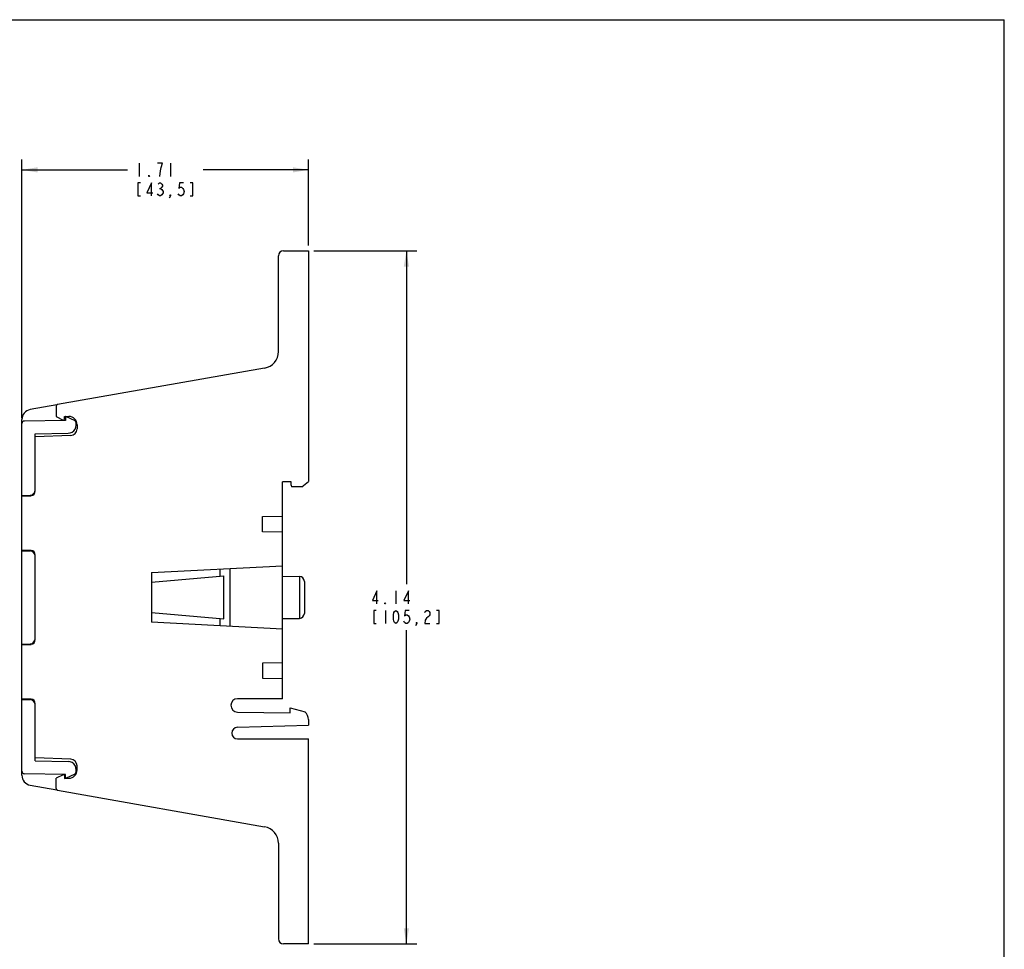
# Model space of a CAD drawing. Units: inches. Extents: x 0 to 22, y 0 to 17.
# Drawn here: x 10.2 to 22, y 5.9 to 17 of the extents above; entities that cross this region are included whole.
import ezdxf

# ---------------------------------------------------------------- set-up
doc = ezdxf.new("R2010")
doc.units = ezdxf.units.IN
doc.header["$LTSCALE"] = 1.21
doc.header["$MEASUREMENT"] = 0
doc.layers.get('0').update_dxf_attribs({"linetype": 'CONTINUOUS'})
doc.styles.get("Standard").update_dxf_attribs({"font": 'txt', "width": 0.8})
doc.dimstyles.new('DIMSTYLE_1', dxfattribs={"dimtxt": 0.15625, "dimasz": 0.1875, "dimexe": 0.125, "dimexo": 0.0625, "dimgap": 0.078125, "dimtad": 0, "dimtih": 1, "dimtoh": 1, "dimlfac": 0.5, "dimzin": 4, "dimdsep": 46, "dimtxsty": 'Standard', "dimblk": '_FILLED', "dimblk1": '_FILLED', "dimblk2": '_FILLED', "dimcen": 0.09, "dimadec": 3, "dimazin": 1, "dimtfac": 1, "dimtdec": 3, "dimtofl": 0, "dimtmove": 0, "dimatfit": 3, "dimldrblk": '_FILLED', "dimfxl": 1, "dimtolj": 1, "dimtzin": 4, "dimarcsym": 0})

# ---------------------------------------------------------------- blocks, each defined once
blk = doc.blocks.new('_FILLED')
at = {"color": 0, "linetype": 'ByBlock'}
blk.add_solid([(0, 0), (-1, 0.167), (-1, -0.167)], dxfattribs=at)
blk = doc.blocks.new('*D1')
at = {"color": 2, "linetype": 'Continuous', "transparency": 16777216}
for p, q in [((10.263, 12.238), (10.263, 15.331)), ((13.688, 14.302), (13.688, 15.331)), ((10.263, 15.206), (11.523, 15.206)), ((13.688, 15.206), (12.429, 15.206))]:
    blk.add_line(p, q, dxfattribs=at)
at = {"color": 2, "linetype": 'Continuous', "transparency": 16777216, "xscale": 0.1875, "yscale": 0.1875, "zscale": 0.1875, "rotation": 180}
blk.add_blockref('_FILLED', (10.263, 15.206), dxfattribs=at)
at = {"color": 2, "linetype": 'Continuous', "transparency": 16777216, "xscale": 0.1875, "yscale": 0.1875, "zscale": 0.1875}
blk.add_blockref('_FILLED', (13.688, 15.206), dxfattribs=at)
blk = doc.blocks.new('*D3')
at = {"color": 2, "linetype": 'Continuous', "transparency": 16777216}
for p, q in [((13.751, 14.239), (14.982, 14.239)), ((14.857, 14.239), (14.857, 10.255)), ((14.857, 5.959), (14.857, 9.709)), ((13.751, 5.959), (14.982, 5.959))]:
    blk.add_line(p, q, dxfattribs=at)
at = {"color": 2, "linetype": 'Continuous', "transparency": 16777216, "xscale": 0.1875, "yscale": 0.1875, "zscale": 0.1875}
for p, rotation in [((14.857, 14.239), 90), ((14.857, 5.959), 270)]:
    blk.add_blockref('_FILLED', p, dxfattribs=dict(at, rotation=rotation))

msp = doc.modelspace()

# ---------------------------------------------------------------- linework, layer by layer
at = {"color": 7, "linetype": 'Continuous'}
for p, q in [((0, 17), (22, 17)), ((22, 0), (22, 17)), ((13.388, 14.239), (13.688, 14.239)), ((13.688, 14.239), (13.688, 11.485)), ((13.328, 13.035), (13.328, 14.179)), ((13.163, 12.839), (10.688, 12.402)), ((10.68, 12.399), (10.363, 12.343)), ((10.671, 12.382), (10.671, 12.258)), ((10.671, 12.258), (10.757, 12.218)), ((10.771, 12.227), (10.771, 12.261)), ((10.771, 12.261), (10.823, 12.26)), ((10.783, 12.26), (10.783, 12.214)), ((10.789, 12.26), (10.783, 12.26)), ((10.901, 12.208), (10.789, 12.26)), ((10.263, 7.974), (10.263, 12.224)), ((10.783, 12.214), (10.293, 12.205)), ((10.913, 12.159), (10.913, 12.203)), ((10.923, 12.16), (10.923, 12.112)), ((10.423, 12.053), (10.815, 12.059)), ((10.423, 11.371), (10.423, 12.053)), ((10.846, 12.032), (10.423, 12.017)), ((13.48, 11.481), (13.376, 11.479)), ((13.376, 8.889), (13.376, 11.479)), ((13.48, 11.441), (13.48, 11.481)), ((13.48, 11.441), (13.485, 11.421)), ((13.607, 11.421), (13.485, 11.421)), ((13.607, 11.421), (13.688, 11.485)), ((10.263, 11.317), (10.364, 11.32)), ((10.263, 11.314), (10.374, 11.314)), ((10.374, 11.321), (10.374, 11.314)), ((13.138, 11.064), (13.376, 11.068)), ((13.138, 10.884), (13.138, 11.064)), ((13.376, 10.88), (13.138, 10.884)), ((10.374, 10.661), (10.263, 10.662)), ((10.263, 10.657), (10.364, 10.654)), ((10.374, 10.661), (10.374, 10.652)), ((10.423, 9.595), (10.423, 10.603)), ((11.813, 10.395), (13.376, 10.477)), ((11.813, 10.395), (11.813, 9.803)), ((11.813, 10.279), (12.677, 10.355)), ((12.628, 10.438), (12.628, 10.35)), ((12.677, 9.844), (12.677, 10.355)), ((12.748, 10.444), (12.748, 9.754)), ((13.376, 10.354), (13.579, 10.35)), ((13.579, 10.35), (13.579, 9.848)), ((13.638, 10.29), (13.638, 9.908)), ((11.813, 9.919), (12.677, 9.844)), ((13.376, 9.721), (11.813, 9.803)), ((12.628, 9.848), (12.628, 9.76)), ((13.376, 9.845), (13.579, 9.848)), ((10.263, 9.542), (10.364, 9.545)), ((10.263, 9.537), (10.374, 9.538)), ((10.374, 9.546), (10.374, 9.538)), ((13.376, 9.318), (13.138, 9.314)), ((13.138, 9.314), (13.138, 9.134)), ((13.138, 9.134), (13.376, 9.13)), ((10.374, 8.884), (10.263, 8.884)), ((10.263, 8.881), (10.364, 8.878)), ((10.374, 8.884), (10.374, 8.877)), ((10.423, 8.145), (10.423, 8.827)), ((13.376, 8.889), (12.84, 8.889)), ((12.838, 8.729), (13.47, 8.718)), ((13.47, 8.78), (13.647, 8.73)), ((13.47, 8.718), (13.47, 8.78)), ((13.688, 8.639), (13.688, 8.574)), ((12.838, 8.548), (13.688, 8.574)), ((12.84, 8.408), (13.688, 8.408)), ((13.688, 5.959), (13.688, 8.408)), ((10.846, 8.166), (10.423, 8.181)), ((10.423, 8.145), (10.815, 8.139)), ((10.913, 8.039), (10.913, 7.995)), ((10.923, 8.038), (10.923, 8.086)), ((10.783, 7.985), (10.293, 7.993)), ((10.757, 7.98), (10.671, 7.94)), ((10.671, 7.816), (10.671, 7.94)), ((10.771, 7.971), (10.771, 7.937)), ((10.771, 7.937), (10.823, 7.938)), ((10.783, 7.939), (10.783, 7.985)), ((10.789, 7.939), (10.783, 7.939)), ((10.789, 7.939), (10.901, 7.991)), ((10.363, 7.856), (10.68, 7.8)), ((10.688, 7.796), (13.163, 7.36)), ((13.328, 7.163), (13.328, 6.019)), ((13.688, 5.959), (13.388, 5.959))]:
    msp.add_line(p, q, dxfattribs=at)
at = {"color": 2, "linetype": 'Continuous'}
for p, q in [((11.663, 15.285), (11.663, 15.128)), ((12.038, 15.285), (12.038, 15.128)), ((11.906, 14.985), (11.921, 14.985)), ((14.732, 10.177), (14.732, 10.021)), ((14.607, 9.943), (14.607, 9.787))]:
    msp.add_line(p, q, dxfattribs=at)
for points in [[(11.929, 15.233), (11.945, 15.285), (11.882, 15.285)], [(11.913, 15.128), (11.921, 15.193), (11.929, 15.233)], [(11.788, 15.128), (11.781, 15.128), (11.781, 15.141), (11.788, 15.128)], [(11.679, 15.05), (11.648, 15.05), (11.648, 14.894), (11.679, 14.894)], [(11.812, 14.894), (11.812, 15.05), (11.757, 14.933), (11.827, 14.933)], [(11.89, 15.037), (11.906, 15.05), (11.921, 15.05), (11.937, 15.037), (11.945, 15.024), (11.945, 15.011), (11.937, 14.998), (11.921, 14.985), (11.937, 14.972)], [(11.937, 14.972), (11.952, 14.946), (11.952, 14.933)], [(12.195, 15.05), (12.148, 15.05), (12.14, 14.985), (12.156, 14.998), (12.171, 14.998), (12.187, 14.985), (12.195, 14.972), (12.202, 14.946), (12.195, 14.92), (12.187, 14.907), (12.171, 14.894), (12.156, 14.894), (12.14, 14.907), (12.132, 14.92)], [(12.273, 14.894), (12.304, 14.894), (12.304, 15.05), (12.273, 15.05)], [(11.952, 14.933), (11.937, 14.907), (11.921, 14.894), (11.906, 14.894), (11.89, 14.907), (11.882, 14.92)], [(12.038, 14.894), (12.031, 14.907), (12.038, 14.907), (12.038, 14.894), (12.023, 14.868)], [(14.505, 10.021), (14.505, 10.177), (14.451, 10.06), (14.521, 10.06)], [(14.88, 10.021), (14.88, 10.177), (14.826, 10.06), (14.896, 10.06)], [(14.607, 10.021), (14.599, 10.021), (14.599, 10.034), (14.607, 10.021)], [(14.497, 9.943), (14.466, 9.943), (14.466, 9.787), (14.497, 9.787)], [(14.732, 9.787), (14.716, 9.8), (14.708, 9.813), (14.701, 9.839), (14.701, 9.891), (14.708, 9.917), (14.716, 9.93), (14.732, 9.943), (14.747, 9.93), (14.755, 9.917), (14.763, 9.891), (14.763, 9.839), (14.755, 9.813), (14.747, 9.8), (14.732, 9.787)], [(14.888, 9.943), (14.841, 9.943), (14.833, 9.878), (14.849, 9.891), (14.865, 9.891), (14.88, 9.878), (14.888, 9.865), (14.896, 9.839), (14.888, 9.813), (14.88, 9.8), (14.865, 9.787), (14.849, 9.787), (14.833, 9.8), (14.826, 9.813)], [(15.076, 9.917), (15.083, 9.93), (15.099, 9.943), (15.115, 9.943), (15.13, 9.93), (15.138, 9.917), (15.138, 9.891), (15.13, 9.878), (15.115, 9.865), (15.099, 9.852), (15.083, 9.826), (15.076, 9.787), (15.138, 9.787)], [(15.216, 9.787), (15.247, 9.787), (15.247, 9.943), (15.216, 9.943)], [(14.982, 9.787), (14.974, 9.8), (14.982, 9.8), (14.982, 9.787), (14.966, 9.761)]]:
    msp.add_lwpolyline(points, dxfattribs=at)
at = {"color": 7, "linetype": 'Continuous'}
for centre, radius, start, end in [((13.388, 14.179), 0.06, 90, 180), ((13.128, 13.035), 0.2, 280, 360), ((10.691, 12.382), 0.02, 100, 180), ((10.383, 12.224), 0.12, 100, 180), ((10.823, 12.16), 0.1, 0, 90), ((10.293, 12.175), 0.03, 91, 180), ((10.761, 12.227), 0.01, 245, 360), ((10.813, 12.159), 0.1, 270.8797, 28.9327), ((10.843, 12.112), 0.08, 272, 360), ((13.578, 10.29), 0.06, 0, 89), ((13.578, 9.908), 0.06, 271, 360), ((12.84, 8.809), 0.08, 90, 269), ((13.568, 8.639), 0.12, 0, 49.1849), ((12.84, 8.478), 0.07, 91.7229, 270), ((10.813, 8.039), 0.1, 331.0673, 89.1203), ((10.843, 8.086), 0.08, 0, 88), ((10.293, 8.023), 0.03, 180, 269), ((10.823, 8.038), 0.1, 270, 360), ((10.383, 7.974), 0.12, 180, 260), ((10.761, 7.971), 0.01, 0, 115), ((10.691, 7.816), 0.02, 180, 260), ((13.128, 7.163), 0.2, 0, 80), ((13.388, 6.019), 0.06, 180, 270)]:
    msp.add_arc(centre, radius, start, end, dxfattribs=at)
for centre, major_axis, start_param, end_param in [((10.363, 11.389), (0.0021, 0.0693), -3.089275, -1.646855), ((10.373, 11.372), (-0.0017, 0.0577), -3.16773, -1.60566), ((10.363, 10.584), (-0.0021, 0.0693), -1.485135, -0.052317), ((10.373, 10.603), (0.0017, 0.0577), -1.535932, 0.017411), ((10.363, 9.614), (0.0021, 0.0693), -3.089275, -1.646855), ((10.373, 9.596), (-0.0017, 0.0577), -3.159004, -1.60566), ((10.363, 8.809), (-0.0021, 0.0693), -1.485135, -0.052317), ((10.373, 8.826), (0.0017, 0.0577), -1.535932, 0.026138)]:
    msp.add_ellipse(centre, major_axis=major_axis, ratio=0.865762, start_param=start_param, end_param=end_param, dxfattribs=at)

# ---------------------------------------------------------------- dimensions: what is measured, and where the dimension line sits
at = {"color": 2, "linetype": 'Continuous'}
for base, p2, angle, picture, middle in [((10.263, 15.206), (10.263, 12.175), 180, '*D1', (11.601, 15.128)), ((14.857, 5.959), (13.688, 5.959), 270, '*D3', (14.419, 10.021))]:
    dim = msp.add_linear_dim(base=base, p1=(13.688, 14.239), p2=p2, angle=angle, text='<>\\P[]', dimstyle='DIMSTYLE_1', dxfattribs=at)
    dim.commit()
    dim.dimension.update_dxf_attribs({"geometry": picture, "text_midpoint": middle, "dimtype": 160})

doc.saveas('drawing.dxf')
